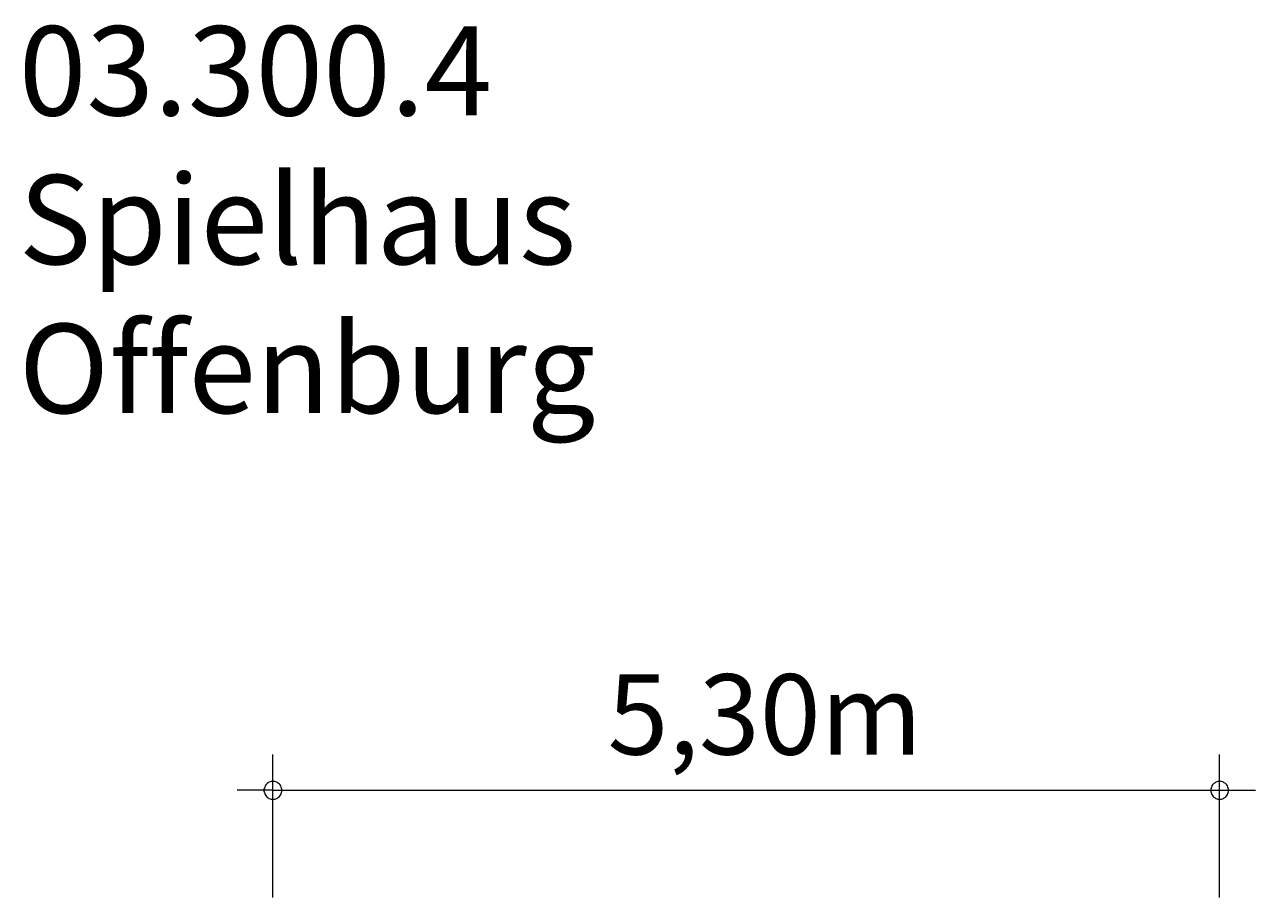
# Model space of a CAD drawing. Units: millimetres. Extents: x 280.6 to 316.4, y 168.4 to 221.2.
# Drawn here: x 281.9 to 316.4, y 196.7 to 221.2 of the extents above; entities that cross this region are included whole.
import ezdxf

# ---------------------------------------------------------------- set-up
doc = ezdxf.new("R2010")
doc.units = ezdxf.units.MM
doc.header["$MEASUREMENT"] = 0
doc.layers.add('Ebene 1', color=7, linetype='Continuous', lineweight=0)

msp = doc.modelspace()

# ---------------------------------------------------------------- linework, layer by layer
at = {"layer": 'Ebene 1', "color": 250, "lineweight": 18}
for p, q in [((288.855, 196.711), (288.855, 200.711)), ((315.355, 196.711), (315.355, 200.711)), ((288.855, 199.711), (287.855, 199.711)), ((288.855, 199.711), (316.355, 199.711))]:
    msp.add_line(p, q, dxfattribs=at)
for points in [[(289.105, 199.711), (289.105, 199.741), (289.095, 199.771), (289.085, 199.801), (289.075, 199.831), (289.055, 199.861), (289.035, 199.881), (289.015, 199.901), (288.985, 199.921), (288.965, 199.941), (288.935, 199.951), (288.905, 199.961), (288.875, 199.961), (288.835, 199.961), (288.805, 199.961), (288.775, 199.951), (288.745, 199.941), (288.725, 199.921), (288.695, 199.901), (288.675, 199.881), (288.655, 199.861), (288.635, 199.831), (288.625, 199.801), (288.615, 199.771), (288.605, 199.741), (288.605, 199.711)], [(315.605, 199.711), (315.605, 199.741), (315.595, 199.771), (315.585, 199.801), (315.575, 199.831), (315.555, 199.861), (315.535, 199.881), (315.515, 199.901), (315.485, 199.921), (315.465, 199.941), (315.435, 199.951), (315.405, 199.961), (315.375, 199.961), (315.335, 199.961), (315.305, 199.961), (315.275, 199.951), (315.245, 199.941), (315.225, 199.921), (315.195, 199.901), (315.175, 199.881), (315.155, 199.861), (315.135, 199.831), (315.125, 199.801), (315.115, 199.771), (315.105, 199.741), (315.105, 199.711)], [(288.605, 199.711), (288.605, 199.681), (288.615, 199.651), (288.625, 199.621), (288.635, 199.591), (288.655, 199.561), (288.675, 199.541), (288.695, 199.521), (288.725, 199.501), (288.745, 199.481), (288.775, 199.471), (288.805, 199.461), (288.835, 199.461), (288.875, 199.461), (288.905, 199.461), (288.935, 199.471), (288.965, 199.481), (288.985, 199.501), (289.015, 199.521), (289.035, 199.541), (289.055, 199.561), (289.075, 199.591), (289.085, 199.621), (289.095, 199.651), (289.105, 199.681), (289.105, 199.711)], [(315.105, 199.711), (315.105, 199.681), (315.115, 199.651), (315.125, 199.621), (315.135, 199.591), (315.155, 199.561), (315.175, 199.541), (315.195, 199.521), (315.225, 199.501), (315.245, 199.481), (315.275, 199.471), (315.305, 199.461), (315.335, 199.461), (315.375, 199.461), (315.405, 199.461), (315.435, 199.471), (315.465, 199.481), (315.485, 199.501), (315.515, 199.521), (315.535, 199.541), (315.555, 199.561), (315.575, 199.591), (315.585, 199.621), (315.595, 199.651), (315.605, 199.681), (315.605, 199.711)]]:
    msp.add_lwpolyline(points, dxfattribs=at)

# ---------------------------------------------------------------- texts
at = {"layer": 'Ebene 1', "char_height": 0.2, "attachment_point": 7}
for s, insert in [('\\C7;\\FVAGRounded Lt Normal|b0|i0|c1;\\H2.500000;\\W1.000000;03.300.4 Spielhaus Offenburg', (281.741, 210.273)), ('\\C7;\\FVAGRounded Lt Normal|b0|i0|c1;\\H2.250000;\\W1.000000;5,30m', (298.222, 200.711))]:
    msp.add_mtext(s, dxfattribs=dict(at, insert=insert))

doc.saveas('drawing.dxf')
